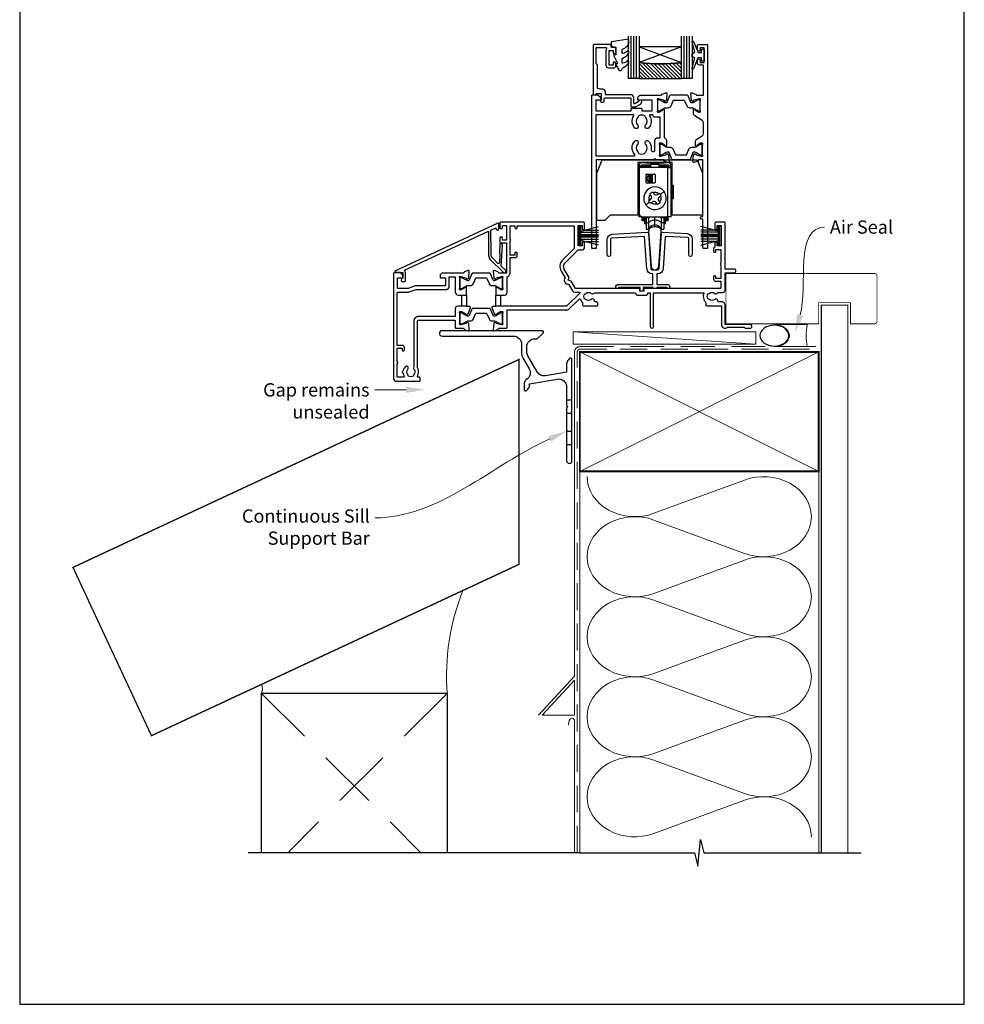
# Model space of a CAD drawing. Units: millimetres. Extents: x 23 to 1018, y -511 to 568.
# Drawn here: x 23 to 379, y -511 to -140 of the extents above; entities that cross this region are included whole.
import ezdxf

# ---------------------------------------------------------------- set-up
doc = ezdxf.new("R2010")
doc.units = ezdxf.units.MM
doc.header["$MEASUREMENT"] = 0
doc.linetypes.add('DASHED', pattern=[19.05, 12.7, -6.35])
doc.layers.get('Defpoints').update_dxf_attribs({"color": 1})
for name, color, linetype in [('01030$0$APL Joinery', 2, 'Continuous'), ('20725$0$APL Joinery', 2, 'Continuous'), ('22010$0$APL Joinery', 2, 'Continuous'), ('22340$0$APL Joinery', 2, 'Continuous'), ('22716$0$APL Joinery', 2, 'Continuous'), ('22745$0$APL Joinery', 2, 'Continuous'), ('9010100$0$APL Joinery', 2, 'Continuous'), ('9010550l$0$APL Joinery', 2, 'Continuous'), ('APL Glass', 7, 'Continuous'), ('APL Joinery', 2, 'Continuous')]:
    doc.layers.add(name, color=color, linetype=linetype)
doc.styles.add('General notes', font='arial.ttf', dxfattribs={"height": 3.5})

# ---------------------------------------------------------------- blocks, each defined once
blk = doc.blocks.new('sealant')
at = {"layer": 'APL Joinery', "color": 9, "lineweight": 20}
blk.add_lwpolyline([(-10.46, -7), (0, -7, -0.106806), (0, 0), (-10.46, 0)], format="xyb", dxfattribs=at)
at = {"layer": 'APL Joinery', "color": 9, "lineweight": 20, "extrusion": (0, 0, -1)}
blk.add_ellipse((-10.46, -3.5), major_axis=(4.77, 0), ratio=0.733157, start_param=-1.570796, end_param=1.570796, dxfattribs=at)
at = {"layer": 'APL Joinery', "color": 7, "lineweight": 25}
blk.add_ellipse((-10.46, -3.5), major_axis=(-4.56, 0), ratio=0.728665, dxfattribs=at)
blk = doc.blocks.new('22340$0$19434')
at = {"layer": '22340$0$APL Joinery'}
for points in [[(27.63, -19.31, -0.361115), (27.53, -19.01), (26.27, -18.24, 0.137872), (26.12, -18.2), (25.6, -18.2, 0.490314), (25.41, -18.45), (25.59, -19.16, -0.063254), (25.6, -19.24), (25.6, -22.45, -0.213422), (25.5, -22.68, 0.6885), (25.7, -23.2), (25.86, -23.2, 0.065543), (25.94, -23.19), (27.85, -22.68, 0.267949), (28.03, -22.5), (28.06, -22.39, -0.57735), (28.48, -22.28), (28.8, -22.6, -0.176327), (28.89, -22.79), (29.1, -25.17, -0.548619), (28.7, -25.48), (27.3, -24.97, -0.265514), (27.11, -24.75, 0.361398), (26.81, -24.5), (24.3, -24.5), (23.8, -24), (23.3, -24.5), (1.7, -24.5), (1.7, -57.7, -0.414214), (1.4, -58), (0.3, -58, -0.414214), (0, -57.7), (0, -0.3, -0.414214), (0.3, 0), (2.18, 0, -0.198912), (2.39, -0.09), (3.21, -0.91, -0.198912), (3.3, -1.12), (3.3, -1.7, -0.414214), (3, -2), (1.5, -2), (1.5, -6), (14.8, -6), (14.8, -5.3, -0.414214), (15.1, -5), (18.5, -5, -0.414214), (18.8, -5.3), (18.8, -6), (22.8, -6), (22.8, -2), (17.6, -2, -0.414214), (17.3, -1.7), (17.3, -1.12, -0.198912), (17.39, -0.91), (18.01, -0.29, -0.198912), (18.22, -0.2), (26.01, -0.2, 0.361398), (26.31, 0.05, -0.265514), (26.5, 0.27), (27.9, 0.78, -0.548619), (28.3, 0.47), (28.09, -1.91, -0.176327), (28, -2.1), (27.68, -2.42, -0.57735), (27.26, -2.31), (27.23, -2.2, 0.267949), (27.05, -2.02), (25.14, -1.51, 0.065543), (25.06, -1.5), (24.9, -1.5, 0.6885), (24.7, -2.02, -0.213422), (24.8, -2.25), (24.8, -5.46, -0.063254), (24.79, -5.54), (24.61, -6.25, 0.490314), (24.8, -6.5), (25.32, -6.5, 0.137872), (25.47, -6.46), (26.73, -5.69, -0.361115), (26.83, -5.39), (26.92, -5.33, -0.585524), (27.3, -5.55), (27.3, -16.22, -0.356394), (28.1, -17.2), (28.1, -19.15, -0.585524), (27.72, -19.37)], [(25.8, -8.5), (24, -8.5, -0.414214), (23, -7.5), (22.02, -7.5, 0.602882), (21.77, -7.97, -0.359443), (21.36, -12.53, -1), (20.29, -11.48, 0.408935), (20.3, -8.54, -0.114784), (20.09, -8.19, 0.20211), (19.84, -7.89, 0.233326), (17.76, -7.89, 0.20211), (17.51, -8.19, -0.114784), (17.29, -8.54, 0.408905), (17.31, -11.48, -1), (16.24, -12.53, -0.359443), (15.83, -7.97, 0.602882), (15.58, -7.5), (1.5, -7.5), (1.5, -23), (15.99, -23, 0.660713), (16.2, -22.49, -0.406849), (16.24, -17.47, -1), (17.31, -18.52, 0.408905), (17.29, -21.46, -0.114784), (17.51, -21.81, 0.20211), (17.76, -22.11, 0.233326), (19.84, -22.11, 0.20211), (20.09, -21.81, -0.114784), (20.3, -21.46, 0.408935), (20.29, -18.52, -1), (21.36, -17.47, -0.197745), (22.4, -20), (22.4, -20.8, 1), (23.8, -20.8), (23.8, -17.2, -0.414214), (24.8, -16.2), (25.8, -16.2)]]:
    blk.add_lwpolyline(points, format="xyb", close=True, dxfattribs=at)
blk = doc.blocks.new('22340$0$19435')
at = {"layer": '22340$0$APL Joinery'}
blk.add_lwpolyline([(39.8, 16.95), (39.8, 18.5, -0.414214), (40.3, 19), (43.3, 19, -0.414214), (43.6, 18.7), (43.6, -57.7, -0.414214), (43.3, -58), (42.2, -58, -0.414214), (41.9, -57.7), (41.9, -46.9), (41.5, -46.9, -1), (41.5, -45.9), (41.9, -45.9), (41.9, -24.5), (40.39, -24.5, 0.361398), (40.09, -24.75, -0.265514), (39.9, -24.97), (38.5, -25.48, -0.548619), (38.1, -25.17), (38.31, -22.79, -0.176327), (38.4, -22.6), (38.72, -22.28, -0.57735), (39.14, -22.39), (39.17, -22.5, 0.267949), (39.35, -22.68), (41.26, -23.19, 0.065543), (41.34, -23.2), (41.5, -23.2, 0.6885), (41.7, -22.68, -0.213422), (41.6, -22.45), (41.6, -19.24, -0.063254), (41.61, -19.16), (41.79, -18.45, 0.490314), (41.6, -18.2), (41.08, -18.2, 0.137872), (40.93, -18.24), (39.67, -19.01, -0.361115), (39.57, -19.31), (39.48, -19.37, -0.585524), (39.1, -19.15), (39.1, -17.58, -0.261413), (39.58, -16.72), (41.62, -15.48, 0.261413), (42.1, -14.62), (42.1, -10.56, 0.261413), (41.62, -9.71), (38.78, -7.98, -0.261413), (38.3, -7.12), (38.3, -5.55, -0.585524), (38.68, -5.33), (38.77, -5.39, -0.361115), (38.87, -5.69), (40.13, -6.46, 0.137872), (40.28, -6.5), (40.8, -6.5, 0.490314), (40.99, -6.25), (40.81, -5.54, -0.063254), (40.8, -5.46), (40.8, -2.25, -0.213422), (40.9, -2.02, 0.6885), (40.7, -1.5), (40.54, -1.5, 0.065543), (40.46, -1.51), (38.55, -2.02, 0.267949), (38.37, -2.2), (38.34, -2.31, -0.57735), (37.92, -2.42), (37.6, -2.1, -0.176327), (37.51, -1.91), (37.3, 0.47, -0.548619), (37.7, 0.78), (39.1, 0.27, -0.265514), (39.29, 0.05, 0.361398), (39.59, -0.2), (42.1, -0.2), (42.1, 11.2), (40.6, 11.2, -0.414214), (39.8, 12), (39.8, 12.95, -1), (40.8, 12.95), (40.8, 12.2), (42.3, 12.2), (42.3, 17.7), (40.8, 17.7), (40.8, 16.95, -1)], format="xyb", close=True, dxfattribs=at)
blk = doc.blocks.new('22340$0$9100370')
at = {"layer": '22340$0$APL Joinery', "color": 8}
blk.add_lwpolyline([(3.06, 0.9, -0.131652), (2.46, 1.06), (0.75, 2.05, 0.131652), (0.55, 2.1), (0.4, 2.1, 0.414214), (0, 1.7), (0, -1.7, 0.414214), (0.4, -2.1), (0.55, -2.1, 0.131652), (0.75, -2.05), (2.46, -1.06, -0.131652), (3.06, -0.9), (3.93, -0.9, 0.305731), (5.05, -0.15), (5.81, 1.75, -0.305731), (6.18, 2), (9.82, 2, -0.305731), (10.19, 1.75), (10.95, -0.15, 0.305731), (12.07, -0.9), (12.94, -0.9, -0.131652), (13.54, -1.06), (15.25, -2.05, 0.131652), (15.45, -2.1), (15.6, -2.1, 0.414214), (16, -1.7), (16, 1.7, 0.414214), (15.6, 2.1), (15.45, 2.1, 0.131652), (15.25, 2.05), (13.54, 1.06, -0.131652), (12.94, 0.9), (12.76, 0.9, -0.305731), (12.48, 1.09), (11.49, 3.55, 0.305731), (11.12, 3.8), (4.88, 3.8, 0.305731), (4.51, 3.55), (3.52, 1.09, -0.305731), (3.24, 0.9)], format="xyb", close=True, dxfattribs=at)
blk.add_lwpolyline([(10.19, 1.75), (10.19, 1.75)], dxfattribs=at)
blk = doc.blocks.new('22010$0$19410')
at = {"layer": '22010$0$APL Joinery'}
blk.add_lwpolyline([(27.5, -12.7), (24.2, -12.7, 0.414214), (23.2, -13.7), (23.2, -16.6), (9.4, -16.6, 0.414214), (7.6, -18.4), (7.6, -35.6, 0.337145), (7.66, -36.5, -0.375946), (7.64, -38.51, 0.19915), (7.46, -39.02, -0.290157), (5.54, -39.02, 0.19915), (5.36, -38.51, -0.380493), (5.36, -36.49, 1), (4.31, -35.56, 0.140358), (3.62, -37.01, 0.845478), (3.62, -37.99, 0.096764), (4.01, -39.04, -0.58794), (3.76, -39.5), (1.4, -39.5), (1.4, -34.35, 0.57735), (1.4, -33.65), (1.4, -28.5), (3.2, -28.5), (3.2, -29.2, 0.414214), (3.5, -29.5), (3.8, -29.5, 0.414214), (4.1, -29.2), (4.1, -28.3, 0.414214), (3.3, -27.5), (1.4, -27.5), (1.4, -7.4), (5.57, -7.4, 0.087489), (5.91, -7.34), (8.49, -6.4), (19.9, -6.4, 0.414214), (20.9, -5.4), (20.9, -1.6), (23.2, -1.6), (23.2, -7.4, 0.414214), (24.3, -8.5), (27.5, -8.5), (27.5, -5.55, 0.585524), (27.12, -5.33), (27.03, -5.39, 0.361115), (26.93, -5.69), (25.67, -6.46, -0.137872), (25.52, -6.5), (25, -6.5, -0.490314), (24.81, -6.25), (24.99, -5.54, 0.063254), (25, -5.46), (25, -2.25, 0.213422), (24.9, -2.02, -0.6885), (25.1, -1.5), (25.26, -1.5, -0.065543), (25.34, -1.51), (27.25, -2.02, -0.267949), (27.43, -2.2), (27.46, -2.31, 0.57735), (27.88, -2.42), (28.2, -2.1, 0.176327), (28.29, -1.91), (28.5, 0.47, 0.548619), (28.1, 0.78), (26.7, 0.27, 0.265514), (26.51, 0.05, -0.361398), (26.21, -0.2), (18.42, -0.2, 0.198912), (18.21, -0.29), (17.59, -0.91, 0.198912), (17.5, -1.12), (17.5, -1.7, 0.414214), (17.8, -2), (19.5, -2), (19.5, -5), (8.42, -5, 0.087489), (8.08, -5.06), (5.5, -6), (1.5, -6), (1.5, -2), (3.2, -2, 0.414214), (3.5, -1.7), (3.5, -1.12, 0.198912), (3.41, -0.91), (2.59, -0.09, 0.198912), (2.38, 0), (0.3, 0, 0.414214), (0, -0.3), (0, -40, 0.414214), (1, -41), (9.7, -41, 0.414214), (10, -40.7), (10, -39.8, 0.414214), (9.7, -39.5), (9.24, -39.5, -0.58794), (8.99, -39.04, 0.28243), (9, -35.98), (9, -18.3, -0.414214), (9.3, -18), (23.2, -18), (23.2, -20.7, 0.414214), (23.5, -21), (26.21, -21, -0.361398), (26.51, -21.25, 0.265514), (26.7, -21.47), (28.1, -21.98, 0.548619), (28.5, -21.67), (28.29, -19.29, 0.176327), (28.2, -19.1), (27.88, -18.78, 0.57735), (27.46, -18.89), (27.43, -19, -0.267949), (27.25, -19.18), (25.34, -19.69, -0.065543), (25.26, -19.7), (25.1, -19.7, -0.6885), (24.9, -19.18, 0.213422), (25, -18.95), (25, -15.74, 0.063254), (24.99, -15.66), (24.81, -14.95, -0.490314), (25, -14.7), (25.52, -14.7, -0.137872), (25.67, -14.74), (26.93, -15.51, 0.361115), (27.03, -15.81), (27.12, -15.87, 0.407915), (27.46, -15.79, -0.255665), (27.71, -15.65), (27.89, -15.65, 0.315299), (28.07, -15.52), (28.92, -13.2, 0.520567), (28.64, -12.8), (27.5, -12.8), (27.5, -12.7)], format="xyb", dxfattribs=at)
blk.add_lwpolyline([(25.7, -8.5), (27.5, -8.5), (27.5, -12.7), (25.7, -12.7)], close=True, dxfattribs=at)
blk = doc.blocks.new('22010$0$19411')
at = {"layer": '22010$0$APL Joinery'}
blk.add_lwpolyline([(38.5, -8.5), (41.8, -8.5, 0.414214), (42.8, -7.5), (42.8, -1.57, 0.352285), (43.9, -0.2), (43.9, 5.6), (45.8, 5.6, 0.414214), (46.6, 6.4), (46.6, 7.3, 0.414214), (46.3, 7.6), (46, 7.6, 0.414214), (45.7, 7.3), (45.7, 6.6), (43.9, 6.6), (43.9, 11.75, 0.57735), (43.9, 12.45), (43.9, 17.6), (45.7, 17.6), (45.7, 16.9, 0.414214), (46, 16.6), (46.3, 16.6, 0.414214), (46.6, 16.9), (46.6, 17.6), (68.1, 17.6), (68.1, 9.08), (63.65, 4.63, 0.339454), (63.11, 0.53), (64.6, -2.05, 0.654654), (65.97, -4.43), (67.4, -6.9, 0.267949), (68.27, -7.4), (70.04, -7.4, -0.668179), (70.18, -7.74), (65.22, -12.7), (38.5, -12.7), (38.5, -12.8), (37.36, -12.8, 0.520567), (37.08, -13.2), (37.93, -15.52, 0.315299), (38.11, -15.65), (38.29, -15.65, -0.255665), (38.54, -15.79, 0.407915), (38.88, -15.87), (38.97, -15.81, 0.361115), (39.07, -15.51), (40.33, -14.74, -0.137871), (40.48, -14.7), (41, -14.7, -0.490314), (41.19, -14.95), (41.01, -15.66, 0.063254), (41, -15.74), (41, -18.95, 0.213422), (41.1, -19.18, -0.6885), (40.9, -19.7), (40.74, -19.7, -0.065543), (40.66, -19.69), (38.75, -19.18, -0.267949), (38.57, -19), (38.54, -18.89, 0.57735), (38.12, -18.78), (37.8, -19.1, 0.176327), (37.71, -19.29), (37.5, -21.67, 0.548619), (37.9, -21.98), (39.3, -21.47, 0.265514), (39.49, -21.25, -0.361398), (39.79, -21), (42.5, -21, 0.414214), (42.8, -20.7), (42.8, -14.1), (65.39, -14.1, 0.198912), (66.09, -13.81), (69.9, -10, -0.550322), (70.39, -10.11, 0.114446), (71.2, -11.37), (71.2, -12.2, 0.414214), (71.5, -12.5), (76.7, -12.5, 0.414214), (77, -12.2), (77, -12, 0.414214), (76, -11), (75.98, -11, -0.425323), (75.68, -10.69, 0.660805), (74.51, -10.14, -0.380493), (72.49, -10.14, 0.19915), (71.98, -9.96, -0.290157), (71.98, -8.04, 0.19915), (72.49, -7.86, -0.380493), (74.51, -7.86, 0.518698), (75.63, -7.6), (91.15, -7.6, 0.414214), (92.15, -8.6), (94.85, -8.6, 0.414214), (95.85, -7.6), (96.7, -7.6), (96.7, -20.35, 1), (98, -20.35), (98, -7.6), (117.01, -7.6, 0.31971), (117.7, -11.37), (117.7, -12.2, 0.414214), (118, -12.5), (123.6, -12.5), (123.6, -19.8, 0.414214), (124.8, -21), (125.28, -21, 0.198912), (125.49, -20.91), (125.71, -20.69, -0.198912), (125.92, -20.6), (131.98, -20.6, -0.198912), (132.19, -20.69), (132.41, -20.91, 0.198912), (132.62, -21), (134.3, -21, 1), (134.3, -19.6), (125, -19.6), (125, -12.5, 0.414214), (123.5, -11), (122.48, -11, -0.425323), (122.18, -10.69, 0.660805), (121.01, -10.14, -0.380493), (118.99, -10.14, 0.19915), (118.48, -9.96, -0.290157), (118.48, -8.04, 0.19915), (118.99, -7.86, -0.380493), (121.01, -7.86, 0.573784), (122.16, -7.49), (124, -7.49, 0.414214), (125, -6.49), (125, -0.1), (128.3, -0.1, 1), (128.3, 1.3), (125, 1.3), (125, 18.7, 0.414214), (124.7, 19), (121.5, 19, 0.414214), (121, 18.5), (121, 16.6, 1), (122, 16.6), (122, 17.7), (123.5, 17.7), (123.5, 10), (122, 10), (122, 11.1, 1), (121, 11.1), (121, 9.59, 0.267949), (120.6, 8.9), (120.6, 8, 0.414214), (120.9, 7.7), (121.2, 7.7, 0.414214), (121.5, 8), (121.5, 8.7), (123.3, 8.7), (123.3, 3.55, 0.57735), (123.3, 2.85), (123.3, -2.3), (121.5, -2.3), (121.5, -1.6, 0.414214), (121.2, -1.3), (120.9, -1.3, 0.414214), (120.6, -1.6), (120.6, -2.5, 0.414214), (121.4, -3.3), (123.3, -3.3), (123.3, -6), (94.55, -6, 0.414214), (94.25, -6.3), (94.25, -7), (92.75, -7), (92.75, -6.3, 0.414214), (92.45, -6), (68.5, -6), (66.9, -3.23), (65.81, -2.94), (66.1, -1.84), (64.33, 1.23, -0.339454), (64.64, 3.64), (69.5, 8.5), (71, 8.5, 0.414214), (72, 9.5), (72, 11.1, 1), (71, 11.1), (71, 10), (69.5, 10), (69.5, 17.7), (71, 17.7), (71, 16.6, 1), (72, 16.6), (72, 18.5, 0.414214), (71.5, 19), (40.5, 19, 0.414214), (40, 18.5), (40, 16.95, 1), (41, 16.95), (41, 17.7), (42.5, 17.7), (42.5, 12.2), (41, 12.2), (41, 12.95, 1), (40, 12.95), (40, 11.7, 0.414214), (40.5, 11.2), (42.5, 11.2), (42.5, -0.2), (39.79, -0.2, -0.361398), (39.49, 0.05, 0.265514), (39.3, 0.27), (37.9, 0.78, 0.548619), (37.5, 0.47), (37.71, -1.91, 0.176327), (37.8, -2.1), (38.12, -2.42, 0.57735), (38.54, -2.31), (38.57, -2.2, -0.267949), (38.75, -2.02), (40.66, -1.51, -0.065543), (40.74, -1.5), (40.9, -1.5, -0.6885), (41.1, -2.02, 0.213422), (41, -2.25), (41, -5.46, 0.063254), (41.01, -5.54), (41.19, -6.25, -0.490314), (41, -6.5), (40.48, -6.5, -0.137872), (40.33, -6.46), (39.07, -5.69, 0.361115), (38.97, -5.39), (38.88, -5.33, 0.585524), (38.5, -5.55)], format="xyb", close=True, dxfattribs=at)
blk.add_lwpolyline([(40.3, -12.7), (38.5, -12.7), (38.5, -8.5), (40.3, -8.5)], close=True, dxfattribs=at)
blk = doc.blocks.new('22010$0$9100370')
at = {"layer": '22010$0$APL Joinery', "color": 8}
blk.add_lwpolyline([(3.06, 0.9, -0.131652), (2.46, 1.06), (0.75, 2.05, 0.131652), (0.55, 2.1), (0.4, 2.1, 0.414214), (0, 1.7), (0, -1.7, 0.414214), (0.4, -2.1), (0.55, -2.1, 0.131652), (0.75, -2.05), (2.46, -1.06, -0.131652), (3.06, -0.9), (3.93, -0.9, 0.305731), (5.05, -0.15), (5.81, 1.75, -0.305731), (6.18, 2), (9.82, 2, -0.305731), (10.19, 1.75), (10.95, -0.15, 0.305731), (12.07, -0.9), (12.94, -0.9, -0.131652), (13.54, -1.06), (15.25, -2.05, 0.131652), (15.45, -2.1), (15.6, -2.1, 0.414214), (16, -1.7), (16, 1.7, 0.414214), (15.6, 2.1), (15.45, 2.1, 0.131652), (15.25, 2.05), (13.54, 1.06, -0.131652), (12.94, 0.9), (12.76, 0.9, -0.305731), (12.48, 1.09), (11.49, 3.55, 0.305731), (11.12, 3.8), (4.88, 3.8, 0.305731), (4.51, 3.55), (3.52, 1.09, -0.305731), (3.24, 0.9)], format="xyb", close=True, dxfattribs=at)
blk.add_lwpolyline([(10.19, 1.75), (10.19, 1.75)], dxfattribs=at)

msp = doc.modelspace()

# ---------------------------------------------------------------- hatches: boundary and pattern name
at = {"layer": 'APL Glass'}
h = msp.add_hatch(dxfattribs=at)
h.set_pattern_fill('_USER', color=8, angle=-45, style=0, pattern_type=0)
h.set_pattern_definition([(315, (-381.3063, -705.3385), (0.7071068, 0.7071068), [])])
edge = h.paths.add_edge_path()
edge.add_line((256.61, -162.35), (272.61, -162.35))
edge.add_line((272.61, -162.35), (272.61, -156.35))
edge.add_arc((264.61, -92.6), 64.25, 262.8475, 277.1534, ccw=False)
edge.add_line((256.61, -156.35), (256.61, -162.35))

# ---------------------------------------------------------------- linework, layer by layer
at = {"color": 8}
msp.add_lwpolyline([(240.71, -197.98), (242.71, -192.98), (278.51, -192.98), (280.51, -197.98), (280.51, -213.88), (269.11, -213.88), (269.11, -193.98), (256.11, -193.98), (256.11, -213.88), (245.71, -213.88), (245.71, -213.88), (243.71, -215.88), (240.71, -215.88)], close=True, dxfattribs=at)
at = {"layer": '01030$0$APL Joinery'}
msp.add_lwpolyline([(260.22, -220.05), (261.13, -233.1, 0.932515), (264.09, -233.1), (265, -220.05, 1.072369)], format="xyb", close=True, dxfattribs=at)
at = {"layer": '20725$0$APL Joinery', "ltscale": 0.2}
msp.add_lwpolyline([(243.01, -171.23, 0.414214), (243.51, -170.73), (243.51, -169.88, -0.414214), (243.81, -169.58), (253.21, -169.58, -0.414214), (253.51, -169.88), (253.51, -172.68, 0.414214), (253.91, -173.08), (255.08, -173.08, 0.131652), (255.23, -173.04), (257.1, -171.97, 0.198912), (257.57, -171.36), (257.7, -170.86, 0.493145), (257.41, -170.48), (256.79, -170.48, 0.339454), (256.5, -170.71), (256.42, -170.98, -0.198912), (256.28, -171.17), (255.06, -171.87, -0.57735), (254.61, -171.61), (254.61, -169.48, 0.414214), (253.61, -168.48), (244.21, -168.48, -0.414214), (243.91, -168.18), (243.91, -167.38, 0.414214), (242.91, -166.38), (241.91, -166.38, -0.414214), (240.91, -165.38), (240.91, -157.48, 0.236068), (240.51, -156.68), (240.51, -150.68), (244.07, -150.68, -0.603942), (244.32, -151.15, 0.151763), (244.11, -151.83), (244.11, -157.28, 0.414214), (245.11, -158.28), (247.31, -158.28, 0.414214), (247.81, -157.78), (247.81, -156.53, 1), (246.81, -156.53), (246.81, -157.28), (245.31, -157.28), (245.31, -151.78), (246.81, -151.78), (246.81, -152.53, 1), (247.81, -152.53), (247.81, -150.98, 0.414214), (247.31, -150.48), (246.11, -150.48), (246.11, -149.88, 0.414214), (245.71, -149.48), (239.71, -149.48, 0.414214), (239.31, -149.88), (239.31, -168.23, 0.414214), (239.56, -168.48), (240.26, -168.48, 0.414214), (240.51, -168.23), (240.51, -167.98), (242.31, -167.98), (242.31, -170.51), (242.1, -170.72, 0.668179), (242.31, -171.23)], format="xyb", close=True, dxfattribs=at)
at = {"layer": '22716$0$APL Joinery'}
msp.add_lwpolyline([(266.51, -221.89), (265.66, -234.12, -0.39391), (263.66, -235.98), (263.36, -235.98), (263.36, -239.98), (267.21, -239.98, -0.414214), (268.21, -240.98), (268.21, -241.18, -0.414214), (267.91, -241.48), (267.51, -241.48, -0.414214), (267.21, -241.18), (267.21, -241.18), (263.36, -241.18, -0.414214), (263.06, -241.48), (262.16, -241.48, -0.414214), (261.86, -241.18), (258.16, -241.18), (258.16, -242.18, -0.414214), (257.86, -242.48), (257.36, -242.48, -0.414214), (257.06, -242.18), (257.06, -241.18), (248.81, -241.18), (248.81, -241.18, -0.414214), (248.51, -241.48), (248.11, -241.48, -0.414214), (247.81, -241.18), (247.81, -240.98, -0.414214), (248.81, -239.98), (261.86, -239.98), (261.86, -235.98), (261.56, -235.98, -0.39391), (259.56, -234.12), (258.71, -221.89), (246.19, -222.55, 0.39896), (245.91, -222.85), (245.91, -228.83, -1), (244.61, -228.83), (244.61, -223.03, -0.39896), (246.51, -221.03), (259.81, -220.33, -0.409111), (260.12, -220.61), (261.06, -234.02, 0.39391), (261.56, -234.48), (263.66, -234.48, 0.39391), (264.16, -234.02), (265.1, -220.61, -0.409111), (265.41, -220.33), (274.71, -220.82, -0.39896), (276.61, -222.82), (276.61, -228.83, -1), (275.31, -228.83), (275.31, -222.64, 0.39896), (275.03, -222.34)], format="xyb", close=True, dxfattribs=at)
at = {"layer": '22745$0$APL Joinery', "ltscale": 0.2}
msp.add_lwpolyline([(204.13, -224.75), (203.96, -228.05, 0.317837), (204.14, -228.34), (203.96, -231.86, -0.649408), (203.45, -232.06), (201.2, -229.81, -0.198912), (200.91, -229.1), (200.91, -224.15, 0.317837), (200.71, -223.86), (200.71, -219.47), (202.61, -218.59), (202.61, -218.88, 1), (203.81, -218.88), (203.81, -217.18, 0.548619), (203.38, -216.9), (164.78, -234.9, 0.291473), (164.61, -235.18), (164.61, -235.28, 0.414214), (164.81, -235.48), (167.61, -235.48), (167.61, -237.56), (167.02, -238.05, 0.364027), (166.95, -238.43), (167.12, -238.73, 0.267949), (167.38, -238.88), (168.11, -238.88, 0.414214), (168.61, -238.38), (168.61, -235.48, 0.251182), (168.16, -234.65), (199.91, -219.85), (199.91, -229.1, 0.198912), (200.5, -230.52), (205.39, -235.41, 1), (206.23, -234.56), (204.7, -233.03), (205.11, -225.21, 0.212557), (204.99, -224.9), (204.64, -224.55, 0.649408)], format="xyb", close=True, dxfattribs=at)
at = {"layer": '9010100$0$APL Joinery', "color": 252}
msp.add_lwpolyline([(280.11, -154.53), (278.82, -154.53), (277.09, -158.64, -0.929342), (276.62, -158.48), (277.61, -154.61), (276.61, -154.03), (276.61, -153.03), (277.64, -152.44), (276.65, -148.59, -0.929342), (277.12, -148.43), (278.84, -152.53), (280.11, -152.53), (280.11, -151.28), (281.11, -151.28), (281.11, -155.78), (280.11, -155.78)], format="xyb", close=True, dxfattribs=at)
at = {"layer": '9010550l$0$APL Joinery', "color": 252, "linetype": 'Continuous', "flags": 128}
msp.add_lwpolyline([(252.56, -155.71, 0.434096), (252.19, -155.69, -0.153615), (250.5, -156.56, -0.464833), (250.21, -156.32), (250.21, -155.14, -0.291539), (250.5, -154.68, 0.122913), (252.67, -152.92, 0.315226), (252.7, -152.14), (252.64, -152.05, 0.363014), (252.27, -151.94, -0.12199), (250.53, -152.94, -0.49897), (250.21, -152.7), (250.21, -151.66, -0.31368), (250.54, -151.19, 0.178541), (252.75, -149.29, 0.127972), (252.81, -149.05), (252.81, -147.76, 0.460762), (252.52, -147.51), (246.32, -148.49, 0.394143), (246.11, -148.76), (246.26, -150.48), (247.81, -150.48), (247.81, -153.38), (247.31, -153.38, 0.548683), (247.08, -153.74), (248.31, -156.37), (248.31, -156.85), (248.05, -156.85, 0.57735), (247.84, -157.2), (248.94, -159.1, 0.248701), (249.33, -159.35, 0.310923), (250.23, -158.66, -0.20886), (250.5, -158.36, 0.142666), (252.74, -156.41, 0.332142), (252.7, -155.88)], format="xyb", close=True, dxfattribs=at)
at = {"layer": 'APL Glass', "color": 252}
for p, q in [((253.61, -162.35), (253.61, -146.35)), ((254.61, -162.35), (254.61, -146.35)), ((255.61, -162.35), (255.61, -146.35)), ((273.61, -162.35), (273.61, -146.35)), ((274.61, -162.35), (274.61, -146.35)), ((275.61, -162.35), (275.61, -146.35))]:
    msp.add_line(p, q, dxfattribs=at)
at = {"layer": 'APL Glass', "color": 7}
for points in [[(256.61, -146.35), (256.61, -162.35), (252.61, -162.35), (252.61, -146.35)], [(276.61, -146.35), (276.61, -162.35), (272.61, -162.35), (272.61, -146.35)]]:
    msp.add_lwpolyline(points, dxfattribs=at)
at = {"layer": 'APL Glass', "color": 9}
for points in [[(272.61, -156.35), (272.61, -150.35), (256.61, -150.35), (256.61, -156.35, 0.062495)], [(256.61, -162.35), (272.61, -162.35), (272.61, -156.35, -0.062502), (256.61, -156.35)]]:
    msp.add_lwpolyline(points, format="xyb", close=True, dxfattribs=at)
at = {"layer": 'APL Glass', "color": 252}
for points in [[(272.61, -150.35), (256.61, -156.35)], [(256.61, -150.35), (272.61, -156.35)]]:
    msp.add_lwpolyline(points, dxfattribs=at)
at = {"layer": 'APL Joinery', "color": 8}
for p, q in [((256.51, -195.38), (256.51, -195.18)), ((257.51, -195.38), (256.51, -195.38)), ((256.51, -195.38), (256.51, -195.88)), ((256.51, -195.88), (256.85, -195.88)), ((256.51, -195.88), (256.51, -214.48)), ((256.71, -196.38), (256.71, -213.48)), ((261.11, -195.88), (256.85, -195.88)), ((257.51, -195.18), (257.51, -195.38)), ((257.51, -195.38), (257.51, -195.88)), ((257.51, -195.38), (258.31, -195.38)), ((257.61, -195.48), (258.61, -195.48)), ((257.61, -195.48), (257.61, -195.88)), ((257.71, -193.98), (259.11, -193.98)), ((261.11, -194.98), (257.71, -194.98)), ((258.31, -195.38), (258.31, -195.48)), ((258.31, -195.38), (258.41, -195.38)), ((259.41, -195.28), (258.41, -195.28)), ((258.41, -195.28), (258.41, -195.48)), ((258.61, -195.48), (258.61, -195.88)), ((258.81, -195.48), (258.61, -195.48)), ((258.91, -195.48), (258.81, -195.48)), ((258.81, -195.88), (258.81, -195.48)), ((258.91, -195.48), (260.11, -195.48)), ((258.91, -195.88), (258.91, -195.48)), ((259.11, -194.18), (259.11, -193.98)), ((259.11, -194.18), (266.11, -194.18)), ((259.41, -195.28), (259.41, -195.48)), ((259.41, -195.38), (261.11, -195.38)), ((260.11, -195.48), (260.11, -195.88)), ((261.11, -195.88), (261.11, -194.68)), ((261.11, -194.68), (264.11, -194.68)), ((264.11, -195.88), (261.11, -195.88)), ((264.11, -194.68), (264.11, -195.88)), ((267.51, -194.98), (264.11, -194.98)), ((264.11, -195.38), (265.81, -195.38)), ((267.51, -195.88), (264.11, -195.88)), ((265.11, -195.88), (265.11, -195.48)), ((265.11, -195.48), (266.31, -195.48)), ((266.81, -195.28), (265.81, -195.28)), ((265.81, -195.28), (265.81, -195.48)), ((266.11, -193.98), (266.11, -194.18)), ((266.11, -193.98), (267.51, -193.98)), ((266.41, -195.48), (266.31, -195.48)), ((266.31, -195.48), (266.31, -195.88)), ((266.61, -195.48), (266.41, -195.48)), ((266.41, -195.48), (266.41, -195.88)), ((266.61, -195.48), (267.61, -195.48)), ((266.61, -195.88), (266.61, -195.48)), ((266.81, -195.28), (266.81, -195.48)), ((266.81, -195.38), (266.91, -195.38)), ((266.91, -195.38), (266.91, -195.48)), ((267.71, -195.38), (266.91, -195.38)), ((267.51, -214.48), (267.51, -195.88)), ((267.51, -195.88), (268.71, -195.88)), ((267.61, -195.88), (267.61, -195.48)), ((267.71, -195.38), (267.71, -195.18)), ((268.71, -195.38), (267.71, -195.38)), ((267.71, -195.88), (267.71, -195.38)), ((268.71, -195.38), (268.71, -195.18)), ((268.71, -195.88), (268.71, -195.38)), ((268.71, -214.48), (268.71, -195.88)), ((259.26, -201.58), (259.26, -198.58)), ((259.46, -198.38), (262.46, -198.38)), ((259.56, -200.18), (259.56, -199.98)), ((260.38, -201.39), (260.38, -198.78)), ((260.85, -201.48), (260.85, -198.68)), ((261.04, -198.68), (260.86, -198.68)), ((261.04, -198.68), (261.04, -201.48)), ((261.51, -198.68), (261.04, -198.68)), ((261.51, -198.68), (261.51, -201.48)), ((262.66, -198.58), (262.66, -201.58)), ((256.51, -200.48), (256.44, -209.48)), ((262.46, -201.78), (259.46, -201.78)), ((261.04, -201.48), (260.86, -201.48)), ((261.51, -201.48), (261.04, -201.48)), ((268.79, -209.48), (268.71, -200.48)), ((269.61, -202.66), (268.73, -202.66)), ((269.61, -207.64), (269.61, -202.66)), ((261.19, -206.54), (260.86, -206.08)), ((261.83, -205.37), (262.17, -205.84)), ((263.56, -206.06), (264.02, -205.73)), ((264.72, -206.7), (264.26, -207.04)), ((268.77, -207.64), (269.61, -207.64)), ((256.51, -209.48), (256.44, -209.48)), ((260.5, -208.26), (260.96, -207.93)), ((261.67, -208.91), (261.2, -209.24)), ((263.39, -209.59), (263.06, -209.13)), ((264.04, -208.43), (264.37, -208.89)), ((268.71, -209.48), (268.79, -209.48)), ((256.41, -212.48), (256.51, -212.48)), ((257.71, -214.48), (256.51, -214.48)), ((257.71, -214.48), (267.51, -214.48)), ((257.81, -214.98), (257.81, -214.48)), ((257.81, -214.98), (258.81, -214.98)), ((257.81, -215.48), (257.81, -214.98)), ((260.11, -214.88), (258.61, -214.88)), ((258.81, -216.35), (258.81, -214.88)), ((258.91, -217.15), (258.91, -214.88)), ((259.01, -217.15), (259.01, -214.88)), ((259.11, -214.88), (259.11, -217.05)), ((259.31, -214.88), (259.31, -219.15)), ((260.33, -219.15), (260.33, -214.83)), ((262.61, -218.15), (262.61, -214.48)), ((264.89, -214.83), (264.89, -219.15)), ((266.61, -214.88), (265.11, -214.88)), ((265.91, -214.88), (265.91, -219.15)), ((266.11, -217.05), (266.11, -214.88)), ((266.21, -214.88), (266.21, -217.15)), ((266.31, -214.88), (266.31, -217.15)), ((266.41, -214.88), (266.41, -217.05)), ((266.41, -214.98), (267.41, -214.98)), ((267.41, -214.48), (267.41, -214.98)), ((267.41, -214.98), (267.41, -215.48)), ((268.71, -214.48), (267.51, -214.48)), ((268.71, -212.48), (268.81, -212.48)), ((258.81, -215.48), (257.81, -215.48)), ((257.81, -215.98), (257.81, -215.48)), ((258.81, -215.98), (257.81, -215.98)), ((258.81, -217.05), (258.81, -216.35)), ((258.81, -217.05), (258.91, -217.15)), ((258.91, -217.15), (259.01, -217.15)), ((259.01, -217.15), (259.11, -217.05)), ((259.31, -216.65), (260.33, -216.65)), ((264.89, -216.65), (265.91, -216.65)), ((266.11, -217.05), (266.21, -217.15)), ((266.21, -217.15), (266.31, -217.15)), ((266.31, -217.15), (266.41, -217.05)), ((266.41, -215.48), (267.41, -215.48)), ((267.41, -215.98), (266.41, -215.98)), ((267.41, -215.48), (267.41, -215.98)), ((259.31, -219.15), (260.33, -219.15)), ((264.89, -219.15), (265.91, -219.15))]:
    msp.add_line(p, q, dxfattribs=at)
at = {"layer": 'APL Joinery', "color": 252}
for p, q in [((234.11, -225.08), (234.11, -218.18)), ((234.11, -218.18), (234.61, -218.18)), ((234.36, -225.08), (234.36, -218.18)), ((234.61, -219.89), (241.36, -218.08)), ((234.61, -225.08), (234.61, -218.18)), ((286.61, -219.89), (279.86, -218.08)), ((286.61, -225.08), (286.61, -218.18)), ((287.11, -218.18), (286.61, -218.18)), ((286.86, -225.08), (286.86, -218.18)), ((287.11, -225.08), (287.11, -218.18)), ((234.61, -220.33), (241.36, -220.33)), ((234.61, -221.17), (241.36, -221.17)), ((234.61, -222.09), (241.36, -222.09)), ((236.07, -219.49), (241.36, -219.49)), ((285.15, -219.49), (279.86, -219.49)), ((286.61, -220.33), (279.86, -220.33)), ((286.61, -221.17), (279.86, -221.17)), ((286.61, -222.09), (279.86, -222.09)), ((234.61, -225.08), (234.11, -225.08)), ((234.61, -222.93), (241.36, -222.93)), ((241.36, -225.19), (234.61, -223.38)), ((236.07, -223.77), (241.36, -223.77)), ((286.61, -222.93), (279.86, -222.93)), ((279.86, -225.19), (286.61, -223.38)), ((285.15, -223.77), (279.86, -223.77)), ((286.61, -225.08), (287.11, -225.08))]:
    msp.add_line(p, q, dxfattribs=at)
at = {"layer": 'APL Joinery', "color": 7}
for p, q in [((234.61, -221.63), (241.36, -221.63)), ((286.61, -221.63), (279.86, -221.63))]:
    msp.add_line(p, q, dxfattribs=at)
at = {"layer": 'APL Joinery', "color": 250, "lineweight": 5}
for p, q in [((300.61, -262.44), (231.8, -257.84)), ((262.24, -326.25), (296.37, -313.7)), ((296.37, -341.34), (262.24, -328.79)), ((262.24, -356.43), (296.37, -343.87)), ((296.37, -371.51), (262.24, -358.96)), ((262.24, -386.6), (296.37, -374.05)), ((296.37, -401.68), (262.24, -389.13)), ((262.24, -416.77), (296.37, -404.22)), ((296.37, -431.86), (262.24, -419.3)), ((262.24, -446.94), (296.37, -434.39))]:
    msp.add_line(p, q, dxfattribs=at)
at = {"layer": 'APL Joinery', "color": 8, "flags": 128}
for points in [[(266.81, -195.43), (266.9, -195.46), (266.91, -195.47)], [(256.44, -209.48), (256.43, -210.04), (256.43, -210.57), (256.43, -211.06), (256.42, -211.51), (256.42, -211.88), (256.42, -212.17), (256.41, -212.37), (256.41, -212.47), (256.41, -212.48)], [(268.79, -209.48), (268.79, -210.01), (268.8, -210.51), (268.8, -210.98), (268.81, -211.41), (268.81, -211.78), (268.81, -212.08), (268.81, -212.3), (268.81, -212.44), (268.81, -212.48)]]:
    msp.add_lwpolyline(points, dxfattribs=at)
at = {"layer": 'APL Joinery', "color": 7, "lineweight": 25, "const_width": 0.3}
msp.add_lwpolyline([(289.36, -254.83), (324.31, -254.83), (324.31, -246.83), (336.31, -246.83), (336.31, -254.83), (345.31, -254.83, 0.414214), (346.31, -253.83), (346.31, -236.83, 0.414214), (345.31, -235.83), (289.36, -235.83)], format="xyb", close=True, dxfattribs=at)
at = {"layer": 'APL Joinery', "color": 7, "lineweight": 25, "const_width": 0.4}
msp.add_lwpolyline([(335.31, -454.21), (335.31, -247.83), (325.31, -247.83), (325.31, -454.21)], dxfattribs=at)
at = {"layer": 'APL Joinery', "color": 2, "lineweight": 25, "flags": 128}
msp.add_lwpolyline([(212.98, -267.91), (215.21, -271.78, -0.400906), (214.23, -275.8, 0.255755), (213.31, -277.49), (213.31, -279.63, 0.668179), (214.16, -279.99), (214.72, -279.43, 0.198912), (215.31, -278.01), (215.31, -277.49), (225.79, -275.64, -0.466308), (229.31, -278.59), (229.31, -285.51, 0.198912), (229.37, -285.65), (229.71, -285.99), (229.37, -286.33, 0.198912), (229.31, -286.48), (229.31, -306.43, 1), (231.31, -306.43), (231.31, -268.29, 0.668179), (230.46, -267.94), (229.9, -268.5, 0.198912), (229.31, -269.91), (229.31, -272.99), (221.32, -274.4, -0.315299), (218.2, -272.94), (214.71, -266.91, -0.131652), (214.31, -265.41), (214.31, -263.43, -0.414214), (217.31, -260.43), (218.21, -260.43, 0.198912), (218.38, -260.36), (220.46, -258.29, 0.668179), (220.1, -257.43), (182.36, -257.43, 1), (182.36, -259.43), (209.31, -259.43, -0.414214), (212.31, -262.43), (212.31, -265.41, 0.131652)], format="xyb", close=True, dxfattribs=at)
at = {"layer": 'APL Joinery', "color": 7, "lineweight": 15}
msp.add_lwpolyline([(300.61, -257.84), (231.8, -257.84), (231.8, -262.44), (300.61, -262.44)], close=True, dxfattribs=at)
at = {"layer": 'APL Joinery', "color": 7, "linetype": 'DASHED', "lineweight": 13}
msp.add_lwpolyline([(232.31, -315.43), (232.31, -265.43, -0.414214), (234.31, -263.43), (323.86, -263.43)], format="xyb", dxfattribs=at)
at = {"layer": 'APL Joinery', "color": 8, "linetype": 'DASHED', "lineweight": 5, "ltscale": 0.8}
msp.add_lwpolyline([(233.31, -454.21), (233.31, -265.43, -0.414214), (234.31, -264.43), (323.31, -264.43)], format="xyb", dxfattribs=at)
at = {"layer": 'APL Joinery', "color": 7, "lineweight": 35, "const_width": 0.7}
msp.add_lwpolyline([(234.31, -265.43), (324.31, -265.43), (324.31, -310.43), (234.31, -310.43)], close=True, dxfattribs=at)
at = {"layer": 'APL Joinery', "color": 250, "lineweight": 5}
for points in [[(234.31, -265.43), (324.31, -310.43)], [(324.31, -265.43), (234.31, -310.43)], [(234.31, -310.43), (234.31, -454.21)], [(324.31, -310.43), (324.31, -454.21)]]:
    msp.add_lwpolyline(points, dxfattribs=at)
at = {"layer": 'APL Joinery', "color": 7, "lineweight": 30, "const_width": 0.5}
msp.add_lwpolyline([(211.31, -268.28), (211.31, -345.52), (72.85, -410.08), (43.27, -346.64)], close=True, dxfattribs=at)
at = {"layer": 'APL Joinery', "color": 7, "lineweight": 20, "ltscale": 1.8}
msp.add_lwpolyline([(232.31, -267.69), (232.31, -387.69), (218.72, -402.36)], dxfattribs=at)
at = {"layer": 'APL Joinery', "color": 2, "lineweight": 25, "ltscale": 10}
for points in [[(229.31, -283.49), (231.31, -283.49)], [(229.31, -288.49), (231.31, -288.49)], [(229.31, -295.29), (231.31, -295.29)], [(229.31, -300.29), (231.31, -300.29)]]:
    msp.add_lwpolyline(points, dxfattribs=at)
at = {"layer": 'APL Joinery', "color": 7, "lineweight": 18, "ltscale": 1.8}
msp.add_lwpolyline([(220.08, -402.36), (232.31, -389.16), (232.31, -402.36)], close=True, dxfattribs=at)
at = {"layer": 'APL Joinery', "color": 7, "lineweight": 30, "const_width": 0.5}
msp.add_lwpolyline([(114.31, -454.21), (114.31, -394.12), (184.31, -394.12), (184.31, -454.21)], dxfattribs=at)
at = {"layer": 'APL Joinery', "color": 8, "linetype": 'DASHED', "lineweight": 5, "ltscale": 1.8}
for points in [[(114.31, -394.12), (174.4, -454.21)], [(184.31, -394.12), (124.22, -454.21)]]:
    msp.add_lwpolyline(points, dxfattribs=at)
at = {"layer": 'APL Joinery', "color": 7, "lineweight": 20, "ltscale": 1.8}
msp.add_lwpolyline([(229.97, -405.98), (230.33, -404.31, -0.899059), (232.31, -404.52), (232.31, -454.21)], format="xyb", dxfattribs=at)
at = {"layer": 'APL Joinery', "color": 9, "ltscale": 0.7}
for points in [[(234.31, -454.21), (277.56, -454.21), (278.81, -459.21), (279.81, -449.21), (281.06, -454.21), (324.31, -454.21)], [(323.31, -454.21), (340.31, -454.21)]]:
    msp.add_lwpolyline(points, dxfattribs=at)
at = {"layer": 'APL Joinery', "color": 9}
msp.add_lwpolyline([(234.31, -454.21), (109.31, -454.21)], dxfattribs=at)
at = {"layer": 'APL Joinery', "color": 8}
for centre, radius, start, end in [((257.71, -195.18), 1.2, 90, 180), ((257.71, -196.38), 1, 150, 180), ((257.71, -195.18), 0.2, 90, 180), ((267.51, -195.18), 1.2, 360, 90), ((267.51, -195.18), 0.2, 360, 90), ((259.46, -198.58), 0.2, 90, 180), ((260.86, -199.98), 1.3, 111.9943, 180), ((260.86, -200.18), 1.3, 180, 248.0057), ((262.46, -198.58), 0.2, 0, 90), ((262.61, -207.48), 4.25, 35.7595, 215.7595), ((259.46, -201.58), 0.2, 180, 270), ((260.86, -200.18), 1.3, 269.2498, 270), ((262.46, -201.58), 0.2, 270, 0), ((262.61, -207.48), 4.25, 215.7595, 35.7595), ((260.38, -207.12), 1, 305.7595, 35.7595), ((262.98, -205.25), 1, 215.7595, 305.7595), ((264.85, -207.85), 1, 125.7595, 215.7595), ((262.25, -209.72), 1, 35.7595, 125.7595), ((257.71, -213.48), 1, 180, 270), ((258.61, -214.38), 0.5, 191.537, 270), ((260.11, -214.38), 0.5, 270, 348.463), ((265.11, -214.38), 0.5, 191.537, 270), ((266.61, -214.38), 0.5, 270, 348.463)]:
    msp.add_arc(centre, radius, start, end, dxfattribs=at)
at = {"layer": 'APL Joinery', "color": 7, "lineweight": 5, "ltscale": 1.8}
msp.add_arc((271.24, -387.51), 87.18, 158.3591, 184.3521, dxfattribs=at)
at = {"layer": 'APL Joinery', "lineweight": 5, "ltscale": 1.8}
msp.add_arc((110.33, -392.48), 4.31, 337.637, 23.5491, dxfattribs=at)
at = {"layer": 'APL Joinery', "color": 250, "lineweight": 5}
for centre, major_axis, start_param, end_param in [((303.58, -327.52), (-17.97, 0), 3.141593, 5.125182), ((255.03, -342.61), (-17.97, 0), 4.299595, 6.283185), ((303.58, -327.52), (17.97, 0), 4.299596, 6.283185), ((303.58, -357.69), (17.97, 0), 0, 1.98359), ((255.03, -372.78), (-17.97, 0), 4.299595, 6.283185), ((303.58, -357.69), (-17.97, 0), 1.158004, 3.141593), ((303.58, -387.86), (-17.97, 0), 3.141593, 5.125182), ((255.03, -402.95), (-17.97, 0), 4.299595, 6.283185), ((303.58, -387.86), (-17.97, 0), 1.158004, 3.141593), ((303.58, -418.04), (-17.97, 0), 3.141593, 5.125182), ((255.03, -433.12), (-17.97, 0), 4.299595, 6.283185), ((303.58, -418.04), (-17.97, 0), 1.158004, 3.141593), ((303.58, -448.21), (-17.97, 0), 3.141593, 5.125182)]:
    msp.add_ellipse(centre, major_axis=major_axis, ratio=0.839632, start_param=start_param, end_param=end_param, dxfattribs=at)
at = {"layer": 'APL Joinery', "color": 250, "lineweight": 5, "extrusion": (0, 0, -1)}
for centre, major_axis, start_param, end_param in [((255.03, -312.43), (-17.97, 0), 4.299595, 6.283185), ((255.03, -342.61), (17.97, 0), 1.158003, 3.141592), ((255.03, -372.78), (-17.97, 0), 4.299595, 6.283185), ((255.03, -402.95), (-17.97, 0), 4.299595, 6.283185), ((255.03, -433.12), (-17.97, 0), 4.299595, 6.283185)]:
    msp.add_ellipse(centre, major_axis=major_axis, ratio=0.839632, start_param=start_param, end_param=end_param, dxfattribs=at)
at = {"layer": 'APL Joinery', "color": 8}
for points, knots in [([(260.85, -198.68), (260.81, -198.68), (260.74, -198.69), (260.58, -198.71), (260.47, -198.74), (260.38, -198.78)], [0, 0, 0, 0, 0.5, 0.5, 1, 1, 1, 1]), ([(260.85, -201.48), (260.81, -201.48), (260.74, -201.48), (260.58, -201.45), (260.47, -201.43), (260.38, -201.39)], [0, 0, 0, 0, 0.5, 0.5, 1, 1, 1, 1]), ([(260.5, -208.26), (260.45, -208.13), (260.41, -207.97), (260.36, -207.63), (260.36, -207.45), (260.4, -207.06), (260.44, -206.85), (260.6, -206.45), (260.72, -206.25), (260.86, -206.08)], [0, 0, 0, 0, 0.25, 0.25, 0.5, 0.5, 0.75, 0.75, 1, 1, 1, 1]), ([(261.83, -205.37), (262.05, -205.29), (262.27, -205.25), (262.7, -205.23), (262.91, -205.25), (263.29, -205.33), (263.47, -205.39), (263.77, -205.55), (263.91, -205.64), (264.02, -205.73)], [0, 0, 0, 0, 0.25, 0.25, 0.5, 0.5, 0.75, 0.75, 1, 1, 1, 1]), ([(264.72, -206.7), (264.78, -206.84), (264.82, -207), (264.87, -207.34), (264.87, -207.52), (264.83, -207.91), (264.78, -208.11), (264.63, -208.52), (264.51, -208.71), (264.37, -208.89)], [0, 0, 0, 0, 0.25, 0.25, 0.5, 0.5, 0.75, 0.75, 1, 1, 1, 1]), ([(266.06, -205), (266.06, -205), (266.03, -205.02), (265.9, -205.12), (265.8, -205.19), (265.53, -205.38), (265.37, -205.5), (265.01, -205.76), (264.82, -205.89), (264.64, -206.02)], [0, 0, 0, 0, 0.25, 0.25, 0.5, 0.5, 0.75, 0.75, 1, 1, 1, 1]), ([(259.17, -209.97), (259.17, -209.97), (259.19, -209.95), (259.33, -209.85), (259.43, -209.78), (259.7, -209.59), (259.86, -209.47), (260.21, -209.21), (260.4, -209.08), (260.59, -208.95)], [0, 0, 0, 0, 0.25, 0.25, 0.5, 0.5, 0.75, 0.75, 1, 1, 1, 1]), ([(263.39, -209.59), (263.18, -209.67), (262.96, -209.72), (262.52, -209.74), (262.32, -209.72), (261.94, -209.64), (261.76, -209.57), (261.45, -209.42), (261.32, -209.33), (261.2, -209.24)], [0, 0, 0, 0, 0.25, 0.25, 0.5, 0.5, 0.75, 0.75, 1, 1, 1, 1]), ([(260.33, -216.65), (260.49, -216.5), (260.79, -216.2), (261.36, -215.89), (261.98, -215.69), (262.4, -215.66), (262.61, -215.65)], [0, 0, 0, 0, 0.247312, 0.5, 0.752688, 1, 1, 1, 1]), ([(260.33, -219.15), (260.49, -219), (260.79, -218.7), (261.36, -218.39), (261.98, -218.19), (262.4, -218.16), (262.61, -218.15)], [0, 0, 0, 0, 0.247312, 0.5, 0.752688, 1, 1, 1, 1]), ([(260.33, -219.15), (260.49, -219), (260.79, -218.7), (261.36, -218.39), (261.98, -218.19), (262.4, -218.16), (262.61, -218.15)], [0, 0, 0, 0, 0.247312, 0.5, 0.752688, 1, 1, 1, 1]), ([(262.61, -215.65), (262.83, -215.66), (263.25, -215.69), (263.87, -215.89), (264.43, -216.2), (264.74, -216.5), (264.89, -216.65)], [0, 0, 0, 0, 0.247312, 0.5, 0.752688, 1, 1, 1, 1]), ([(262.61, -218.15), (262.83, -218.16), (263.25, -218.19), (263.87, -218.39), (264.43, -218.7), (264.74, -219), (264.89, -219.15)], [0, 0, 0, 0, 0.247312, 0.5, 0.752688, 1, 1, 1, 1]), ([(262.61, -218.15), (262.83, -218.16), (263.25, -218.19), (263.87, -218.39), (264.43, -218.7), (264.74, -219), (264.89, -219.15)], [0, 0, 0, 0, 0.247312, 0.5, 0.752688, 1, 1, 1, 1])]:
    msp.add_open_spline(points, degree=3, knots=knots, dxfattribs=at)
for points in [[(260.86, -198.68), (260.86, -198.68), (260.85, -198.68), (260.85, -198.68)], [(260.67, -205.81), (260.83, -205.69), (261.15, -205.46), (261.48, -205.22), (261.64, -205.1)], [(260.86, -206.08), (260.79, -205.98), (260.73, -205.9), (260.67, -205.81)], [(261.64, -205.1), (261.7, -205.19), (261.77, -205.28), (261.83, -205.37)], [(264.02, -205.73), (264.11, -205.67), (264.2, -205.6), (264.29, -205.54)], [(264.29, -205.54), (264.41, -205.7), (264.53, -205.86), (264.64, -206.02)], [(264.64, -206.02), (264.76, -206.19), (264.88, -206.35), (264.99, -206.51)], [(264.99, -206.51), (264.9, -206.57), (264.81, -206.64), (264.72, -206.7)], [(260.23, -208.46), (260.32, -208.39), (260.41, -208.33), (260.5, -208.26)], [(260.59, -208.95), (260.47, -208.78), (260.35, -208.62), (260.23, -208.46)], [(260.94, -209.43), (260.82, -209.27), (260.7, -209.11), (260.59, -208.95)], [(261.2, -209.24), (261.11, -209.3), (261.03, -209.37), (260.94, -209.43)], [(263.59, -209.86), (263.52, -209.77), (263.46, -209.68), (263.39, -209.59)], [(264.56, -209.16), (264.4, -209.28), (264.07, -209.51), (263.75, -209.75), (263.59, -209.86)], [(264.37, -208.89), (264.43, -208.98), (264.5, -209.07), (264.56, -209.16)]]:
    msp.add_open_spline(points, degree=3, dxfattribs=at)
at = {"layer": 'APL Joinery', "color": 7, "linetype": 'ByBlock', "lineweight": 13}
for points, start_tangent, end_tangent in [([(317.3, -251.46), (326.52, -218.38)], (0.268554, 0.963264), (1, 0)), ([(168.9, -279.69), (157.04, -279.76)], (-0.99998, -0.006276), (-1, 0)), ([(222.93, -298.18), (157.15, -327.97)], (-0.910956, -0.412504), (-1, 0))]:
    msp.add_spline(points, degree=3, dxfattribs=dict(at, start_tangent=start_tangent, end_tangent=end_tangent))
at = {"layer": 'APL Joinery', "color": 7}
msp.add_solid([(318.42, -251.78), (315.42, -258.21), (316.17, -251.15)], dxfattribs=at)
at = {"layer": 'APL Joinery', "color": 7, "lineweight": 5}
for points in [[(168.89, -278.52), (175.9, -279.64), (168.9, -280.85)], [(222.45, -297.12), (229.31, -295.29), (223.41, -299.24)]]:
    msp.add_solid(points, dxfattribs=at)
at = {"layer": 'Defpoints', "color": 8}
msp.add_lwpolyline([(23.19, -511.34), (379.19, -511.34), (379.19, -31.06), (23.19, -31.06)], close=True, dxfattribs=at)

# ---------------------------------------------------------------- block references
at = {"layer": '22010$0$APL Joinery'}
for name, p in [('22010$0$19411', (164.11, -235.48)), ('22010$0$19410', (164.11, -235.48)), ('22010$0$9100370', (189.11, -239.48)), ('22010$0$9100370', (189.11, -252.83))]:
    msp.add_blockref(name, p, dxfattribs=at)
at = {"layer": '22340$0$APL Joinery'}
for name, p in [('22340$0$19435', (238.81, -168.48)), ('22340$0$19434', (238.81, -168.48)), ('22340$0$9100370', (263.61, -172.48))]:
    msp.add_blockref(name, p, dxfattribs=at)
at = {"layer": '22340$0$APL Joinery', "xscale": -1, "rotation": 180}
msp.add_blockref('22340$0$9100370', (264.41, -189.18), dxfattribs=at)
at = {"layer": 'APL Joinery', "xscale": -1.186166334063681, "yscale": 1.186166334063681, "zscale": 1.186166334063681, "rotation": 180}
msp.add_blockref('sealant', (320, -263.43), dxfattribs=at)

# ---------------------------------------------------------------- texts
at = {"layer": 'APL Joinery', "color": 3, "insert": (328.52, -215.84), "char_height": 5, "width": 28.8154, "attachment_point": 1, "style": 'General notes'}
msp.add_mtext('{\\C7;Air Seal}', dxfattribs=at)
at = {"layer": 'APL Joinery', "color": 3, "lineweight": 5, "char_height": 5, "width": 61.542, "attachment_point": 3, "style": 'General notes'}
for s, insert in [('{\\C7;Gap remains unsealed}', (155.04, -277.22)), ('{\\C7;Continuous Sill Support Bar}', (155.15, -324.78))]:
    msp.add_mtext(s, dxfattribs=dict(at, insert=insert))

doc.saveas('drawing.dxf')
